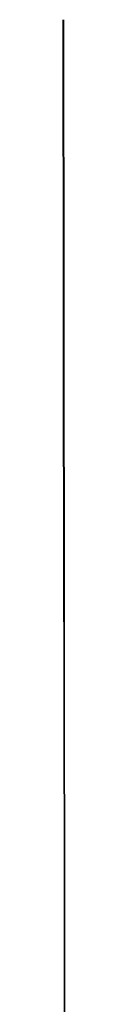
# Paper-space layout '13000686_1' of a CAD drawing. Units: millimetres. Extents: x 0 to 297, y 0 to 210.
# Drawn here: x 259 to 259, y 21 to 39 of the extents above; entities that cross this region are included whole.
import ezdxf

# ---------------------------------------------------------------- set-up
doc = ezdxf.new("R2010")
doc.units = ezdxf.units.MM
doc.header["$LTSCALE"] = 16.335
doc.layers.get('0').update_dxf_attribs({"linetype": 'CONTINUOUS'})

psp = doc.layouts.new('13000686_1')

# ---------------------------------------------------------------- linework, layer by layer
at = {"color": 9, "linetype": 'CONTINUOUS'}
for p, q in [((259.27326, 39.45724), (259.27916, 34.33629)), ((259.27916, 34.33629), (259.27918, 34.31738)), ((259.27918, 34.31738), (259.27991, 33.6857)), ((259.27991, 33.6857), (259.27993, 33.66631)), ((259.27993, 33.66631), (259.28584, 28.54458)), ((259.28584, 28.54458), (259.28586, 28.52568)), ((259.28586, 28.52568), (259.28659, 27.89408)), ((259.28659, 27.89408), (259.28661, 27.87468)), ((259.28661, 27.87468), (259.29325, 22.11586)), ((259.29325, 22.11586), (259.29654, 19.26287))]:
    psp.add_line(p, q, dxfattribs=at)
at = {"color": 7, "linetype": 'CONTINUOUS'}
for p, q in [((259.2945, 34.33631), (259.2886, 39.45726)), ((259.29452, 34.3174), (259.2945, 34.33631)), ((259.29525, 33.68572), (259.29452, 34.3174)), ((259.29527, 33.66633), (259.29525, 33.68572)), ((259.30118, 28.5446), (259.29527, 33.66633)), ((259.3012, 28.5257), (259.30118, 28.5446)), ((259.30193, 27.8941), (259.3012, 28.5257)), ((259.30195, 27.87469), (259.30193, 27.8941)), ((259.30859, 22.11588), (259.30195, 27.87469)), ((259.31188, 19.26288), (259.30859, 22.11588))]:
    psp.add_line(p, q, dxfattribs=at)

doc.saveas('drawing.dxf')
